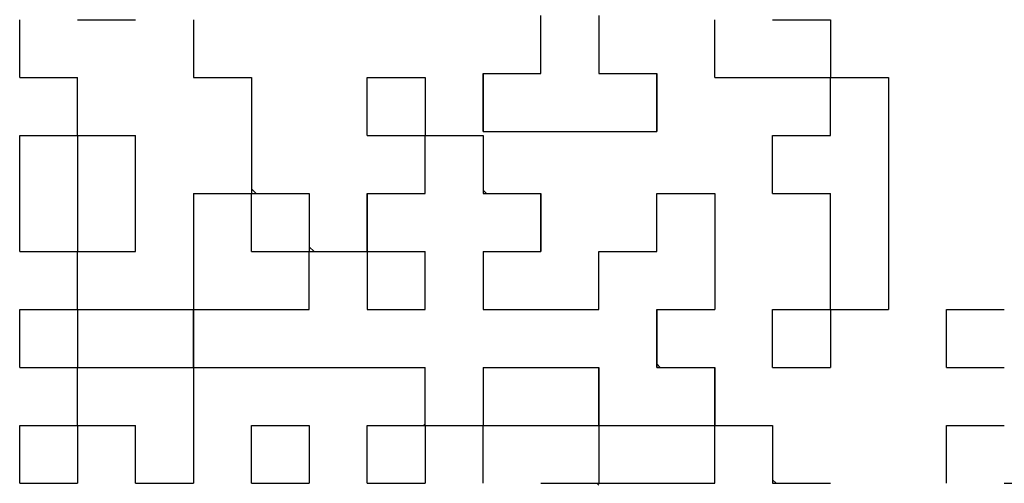
# Model space of a CAD drawing. Units: millimetres. Extents: x 0 to 600, y -1 to 424.
# Drawn here: x 310 to 319, y 116 to 120 of the extents above; entities that cross this region are included whole.
import ezdxf

# ---------------------------------------------------------------- set-up
doc = ezdxf.new("R2010")
doc.units = ezdxf.units.MM
doc.header["$LTSCALE"] = 0.259843
doc.layers.add('NoLayerName_001', color=7, linetype='Continuous')
doc.layers.add('NoLayerName_010', color=7, linetype='Continuous')

msp = doc.modelspace()

# ---------------------------------------------------------------- linework, layer by layer
at = {"layer": 'NoLayerName_001', "color": 7, "linetype": 'Continuous', "lineweight": 25}
for p, q in [((312.1632, 118.3649), (312.2065, 118.3217)), ((312.6912, 117.8369), (312.7345, 117.7937)), ((310.5792, 117.2567), (310.5883, 117.2657))]:
    msp.add_line(p, q, dxfattribs=at)
at = {"layer": 'NoLayerName_010', "color": 7, "linetype": 'Continuous', "lineweight": 25}
for p, q in [((314.8032, 119.4156), (314.8032, 119.9436)), ((314.8032, 119.4156), (314.8032, 119.9436)), ((314.8032, 119.4156), (314.8032, 119.9436)), ((315.3312, 119.9436), (315.3312, 119.4156)), ((315.3312, 119.9436), (315.3312, 119.4156)), ((315.3312, 119.9436), (315.3312, 119.4156)), ((310.0512, 119.3777), (310.0512, 119.9057)), ((310.0512, 119.3777), (310.0512, 119.9057)), ((310.0512, 119.3777), (310.0512, 119.9057)), ((310.5792, 119.9057), (311.1072, 119.9057)), ((311.6352, 119.9057), (311.6352, 119.3777)), ((311.6352, 119.9057), (311.6352, 119.3777)), ((311.6352, 119.9057), (311.6352, 119.3777)), ((316.3872, 119.3777), (316.3872, 119.9057)), ((316.3872, 119.3777), (316.3872, 119.9057)), ((316.3872, 119.3777), (316.3872, 119.9057)), ((316.9152, 119.9057), (317.4432, 119.9057)), ((316.9152, 119.9057), (317.4432, 119.9057)), ((316.9152, 119.9057), (317.4432, 119.9057)), ((316.9152, 119.9057), (317.4432, 119.9057)), ((317.4432, 119.9057), (317.4432, 119.3777)), ((317.4432, 119.9057), (317.4432, 119.3777)), ((317.4432, 119.9057), (317.4432, 119.3777)), ((314.2752, 119.4156), (314.8032, 119.4156)), ((314.2752, 119.4156), (314.8032, 119.4156)), ((314.2752, 119.4156), (314.8032, 119.4156)), ((314.2752, 119.4156), (314.2752, 118.8876)), ((314.2752, 119.4156), (314.2752, 118.8876)), ((314.2752, 119.4156), (314.2752, 118.8876)), ((314.2752, 118.8876), (314.2752, 119.4156)), ((314.2752, 118.8876), (314.2752, 119.4156)), ((314.2752, 118.8876), (314.2752, 119.4156)), ((315.3312, 119.4156), (315.8592, 119.4156)), ((315.3312, 119.4156), (315.8592, 119.4156)), ((315.3312, 119.4156), (315.8592, 119.4156)), ((315.8592, 118.8876), (315.8592, 119.4156)), ((315.8592, 118.8876), (315.8592, 119.4156)), ((315.8592, 118.8876), (315.8592, 119.4156)), ((315.8592, 119.4156), (315.8592, 118.8876)), ((315.8592, 119.4156), (315.8592, 118.8876)), ((315.8592, 119.4156), (315.8592, 118.8876)), ((317.4432, 119.3853), (317.4508, 119.3777)), ((310.0512, 119.3777), (310.5792, 119.3777)), ((310.0512, 119.3777), (310.5792, 119.3777)), ((310.0512, 119.3777), (310.5792, 119.3777)), ((310.0512, 119.3777), (310.5792, 119.3777)), ((310.0512, 119.3777), (310.5792, 119.3777)), ((310.0512, 119.3777), (310.5792, 119.3777)), ((310.0512, 119.3777), (310.5792, 119.3777)), ((310.0512, 119.3777), (310.5792, 119.3777)), ((310.0512, 119.3777), (310.5792, 119.3777)), ((310.0512, 119.3777), (310.5792, 119.3777)), ((310.5792, 118.8497), (310.5792, 119.3777)), ((310.5792, 118.8497), (310.5792, 119.3777)), ((310.5792, 118.8497), (310.5792, 119.3777)), ((311.6352, 119.3777), (312.1632, 119.3777)), ((311.6352, 119.3777), (312.1632, 119.3777)), ((311.6352, 119.3777), (312.1632, 119.3777)), ((311.6352, 119.3777), (312.1632, 119.3777)), ((311.6352, 119.3777), (312.1632, 119.3777)), ((311.6352, 119.3777), (312.1632, 119.3777)), ((311.6352, 119.3777), (312.1632, 119.3777)), ((311.6352, 119.3777), (312.1632, 119.3777)), ((311.6352, 119.3777), (312.1632, 119.3777)), ((311.6352, 119.3777), (312.1632, 119.3777)), ((312.1632, 119.3777), (312.1632, 118.8497)), ((312.1632, 119.3777), (312.1632, 118.8497)), ((312.1632, 119.3777), (312.1632, 118.8497)), ((313.2192, 118.8497), (313.2192, 119.3777)), ((313.2192, 118.8497), (313.2192, 119.3777)), ((313.2192, 118.8497), (313.2192, 119.3777)), ((313.2192, 119.3777), (313.7472, 119.3777)), ((313.2192, 119.3777), (313.7472, 119.3777)), ((313.2192, 119.3777), (313.7472, 119.3777)), ((313.2192, 119.3777), (313.7472, 119.3777)), ((313.2192, 119.3777), (313.7472, 119.3777)), ((313.2192, 119.3777), (313.7472, 119.3777)), ((313.2192, 119.3777), (313.7472, 119.3777)), ((313.2192, 119.3777), (313.7472, 119.3777)), ((313.2192, 119.3777), (313.7472, 119.3777)), ((313.2192, 119.3777), (313.7472, 119.3777)), ((313.7472, 119.3777), (313.7472, 118.8497)), ((313.7472, 119.3777), (313.7472, 118.8497)), ((313.7472, 119.3777), (313.7472, 118.8497)), ((316.3872, 119.3777), (316.9152, 119.3777)), ((316.3872, 119.3777), (316.9152, 119.3777)), ((316.3872, 119.3777), (316.9152, 119.3777)), ((316.3872, 119.3777), (316.9152, 119.3777)), ((316.3872, 119.3777), (316.9152, 119.3777)), ((316.3872, 119.3777), (316.9152, 119.3777)), ((316.3872, 119.3777), (316.9152, 119.3777)), ((316.9152, 119.3777), (317.4432, 119.3777)), ((316.9152, 119.3777), (317.4432, 119.3777)), ((316.9152, 119.3777), (317.4432, 119.3777)), ((316.9152, 119.3777), (317.4432, 119.3777)), ((316.9152, 119.3777), (317.4432, 119.3777)), ((316.9152, 119.3777), (317.4432, 119.3777)), ((316.9152, 119.3777), (317.4432, 119.3777)), ((316.9152, 119.3777), (317.4432, 119.3777)), ((316.9152, 119.3777), (317.4432, 119.3777)), ((316.9152, 119.3777), (317.4432, 119.3777)), ((317.4432, 119.3777), (317.9712, 119.3777)), ((317.4432, 119.3777), (317.9712, 119.3777)), ((317.4432, 119.3777), (317.9712, 119.3777)), ((317.4432, 119.3777), (317.9712, 119.3777)), ((317.4432, 119.3777), (317.9712, 119.3777)), ((317.4432, 119.3777), (317.9712, 119.3777)), ((317.4432, 119.3777), (317.9712, 119.3777)), ((317.4432, 119.3777), (317.9712, 119.3777)), ((317.4432, 119.3777), (317.9712, 119.3777)), ((317.4432, 119.3777), (317.9712, 119.3777)), ((317.4432, 118.8497), (317.4432, 119.3777)), ((317.4432, 118.8497), (317.4432, 119.3777)), ((317.4432, 118.8497), (317.4432, 119.3777)), ((317.9712, 119.3777), (317.9712, 118.8497)), ((317.9712, 119.3777), (317.9712, 118.8497)), ((317.9712, 119.3777), (317.9712, 118.8497)), ((310.0512, 118.8497), (310.5792, 118.8497)), ((310.0512, 118.8497), (310.5792, 118.8497)), ((310.0512, 118.8497), (310.5792, 118.8497)), ((310.0512, 118.8497), (310.5792, 118.8497)), ((310.0512, 118.8497), (310.5792, 118.8497)), ((310.0512, 118.8497), (310.5792, 118.8497)), ((310.0512, 118.8497), (310.5792, 118.8497)), ((310.0512, 118.8497), (310.5792, 118.8497)), ((310.0512, 118.8497), (310.5792, 118.8497)), ((310.0512, 118.8497), (310.5792, 118.8497)), ((310.0512, 118.3217), (310.0512, 118.8497)), ((310.0512, 118.3217), (310.0512, 118.8497)), ((310.0512, 118.3217), (310.0512, 118.8497)), ((310.5792, 118.8497), (310.5792, 118.3217)), ((310.5792, 118.8497), (310.5792, 118.3217)), ((310.5792, 118.8497), (310.5792, 118.3217)), ((310.5792, 118.8497), (311.1072, 118.8497)), ((310.5792, 118.8497), (311.1072, 118.8497)), ((310.5792, 118.8497), (311.1072, 118.8497)), ((310.5792, 118.8497), (311.1072, 118.8497)), ((310.5792, 118.8497), (311.1072, 118.8497)), ((310.5792, 118.8497), (311.1072, 118.8497)), ((310.5792, 118.8497), (311.1072, 118.8497)), ((310.5792, 118.8497), (311.1072, 118.8497)), ((310.5792, 118.8497), (311.1072, 118.8497)), ((310.5792, 118.8497), (311.1072, 118.8497)), ((311.1072, 118.3217), (311.1072, 118.8497)), ((311.1072, 118.3217), (311.1072, 118.8497)), ((311.1072, 118.3217), (311.1072, 118.8497)), ((312.1632, 118.8497), (312.1632, 118.3217)), ((312.1632, 118.8497), (312.1632, 118.3217)), ((312.1632, 118.8497), (312.1632, 118.3217)), ((313.2192, 118.8497), (313.7472, 118.8497)), ((313.2192, 118.8497), (313.7472, 118.8497)), ((313.2192, 118.8497), (313.7472, 118.8497)), ((313.2192, 118.8497), (313.7472, 118.8497)), ((313.2192, 118.8497), (313.7472, 118.8497)), ((313.2192, 118.8497), (313.7472, 118.8497)), ((313.2192, 118.8497), (313.7472, 118.8497)), ((313.2192, 118.8497), (313.7472, 118.8497)), ((313.2192, 118.8497), (313.7472, 118.8497)), ((313.2192, 118.8497), (313.7472, 118.8497)), ((313.7472, 118.3217), (313.7472, 118.8497)), ((313.7472, 118.3217), (313.7472, 118.8497)), ((313.7472, 118.3217), (313.7472, 118.8497)), ((313.7472, 118.8497), (314.2752, 118.8497)), ((313.7472, 118.8497), (314.2752, 118.8497)), ((313.7472, 118.8497), (314.2752, 118.8497)), ((313.7472, 118.8497), (314.2752, 118.8497)), ((313.7472, 118.8497), (314.2752, 118.8497)), ((313.7472, 118.8497), (314.2752, 118.8497)), ((313.7472, 118.8497), (314.2752, 118.8497)), ((313.7472, 118.8497), (314.2752, 118.8497)), ((313.7472, 118.8497), (314.2752, 118.8497)), ((313.7472, 118.8497), (314.2752, 118.8497)), ((314.2752, 118.8876), (314.8032, 118.8876)), ((314.2752, 118.8876), (314.8032, 118.8876)), ((314.2752, 118.8876), (314.8032, 118.8876)), ((314.2752, 118.8876), (314.8032, 118.8876)), ((314.2752, 118.8876), (314.8032, 118.8876)), ((314.2752, 118.8876), (314.8032, 118.8876)), ((314.2752, 118.8876), (314.8032, 118.8876)), ((314.2752, 118.8497), (314.2752, 118.3217)), ((314.2752, 118.8497), (314.2752, 118.3217)), ((314.2752, 118.8497), (314.2752, 118.3217)), ((314.8032, 118.8876), (315.3312, 118.8876)), ((314.8032, 118.8876), (315.3312, 118.8876)), ((314.8032, 118.8876), (315.3312, 118.8876)), ((314.8032, 118.8876), (315.3312, 118.8876)), ((314.8032, 118.8876), (315.3312, 118.8876)), ((314.8032, 118.8876), (315.3312, 118.8876)), ((314.8032, 118.8876), (315.3312, 118.8876)), ((314.8032, 118.8876), (315.3312, 118.8876)), ((314.8032, 118.8876), (315.3312, 118.8876)), ((314.8032, 118.8876), (315.3312, 118.8876)), ((315.3312, 118.8876), (315.8592, 118.8876)), ((315.3312, 118.8876), (315.8592, 118.8876)), ((315.3312, 118.8876), (315.8592, 118.8876)), ((315.3312, 118.8876), (315.8592, 118.8876)), ((315.3312, 118.8876), (315.8592, 118.8876)), ((315.3312, 118.8876), (315.8592, 118.8876)), ((315.3312, 118.8876), (315.8592, 118.8876)), ((316.9152, 118.3217), (316.9152, 118.8497)), ((316.9152, 118.3217), (316.9152, 118.8497)), ((316.9152, 118.3217), (316.9152, 118.8497)), ((316.9152, 118.8497), (317.4432, 118.8497)), ((316.9152, 118.8497), (317.4432, 118.8497)), ((316.9152, 118.8497), (317.4432, 118.8497)), ((316.9152, 118.8497), (317.4432, 118.8497)), ((316.9152, 118.8497), (317.4432, 118.8497)), ((316.9152, 118.8497), (317.4432, 118.8497)), ((316.9152, 118.8497), (317.4432, 118.8497)), ((316.9152, 118.8497), (317.4432, 118.8497)), ((316.9152, 118.8497), (317.4432, 118.8497)), ((316.9152, 118.8497), (317.4432, 118.8497)), ((317.9712, 118.8497), (317.9712, 118.3217)), ((317.9712, 118.8497), (317.9712, 118.3217)), ((317.9712, 118.8497), (317.9712, 118.3217)), ((310.0512, 117.7937), (310.0512, 118.3217)), ((310.0512, 117.7937), (310.0512, 118.3217)), ((310.0512, 117.7937), (310.0512, 118.3217)), ((310.5792, 118.3217), (310.5792, 117.7937)), ((310.5792, 118.3217), (310.5792, 117.7937)), ((310.5792, 118.3217), (310.5792, 117.7937)), ((311.1072, 117.7937), (311.1072, 118.3217)), ((311.1072, 117.7937), (311.1072, 118.3217)), ((311.1072, 117.7937), (311.1072, 118.3217)), ((311.6352, 118.3217), (312.1632, 118.3217)), ((311.6352, 118.3217), (312.1632, 118.3217)), ((311.6352, 118.3217), (312.1632, 118.3217)), ((311.6352, 118.3217), (312.1632, 118.3217)), ((311.6352, 118.3217), (312.1632, 118.3217)), ((311.6352, 118.3217), (312.1632, 118.3217)), ((311.6352, 118.3217), (312.1632, 118.3217)), ((311.6352, 118.3217), (312.1632, 118.3217)), ((311.6352, 118.3217), (312.1632, 118.3217)), ((311.6352, 118.3217), (312.1632, 118.3217)), ((311.6352, 118.3217), (311.6352, 117.7937)), ((311.6352, 118.3217), (311.6352, 117.7937)), ((311.6352, 118.3217), (311.6352, 117.7937)), ((312.1632, 117.7937), (312.1632, 118.3217)), ((312.1632, 117.7937), (312.1632, 118.3217)), ((312.1632, 117.7937), (312.1632, 118.3217)), ((312.1632, 118.3217), (312.6912, 118.3217)), ((312.1632, 118.3217), (312.6912, 118.3217)), ((312.1632, 118.3217), (312.6912, 118.3217)), ((312.1632, 118.3217), (312.6912, 118.3217)), ((312.1632, 118.3217), (312.6912, 118.3217)), ((312.1632, 118.3217), (312.6912, 118.3217)), ((312.1632, 118.3217), (312.6912, 118.3217)), ((312.1632, 118.3217), (312.6912, 118.3217)), ((312.1632, 118.3217), (312.6912, 118.3217)), ((312.1632, 118.3217), (312.6912, 118.3217)), ((312.6912, 118.3217), (312.6912, 117.7937)), ((312.6912, 118.3217), (312.6912, 117.7937)), ((312.6912, 118.3217), (312.6912, 117.7937)), ((313.2192, 118.3217), (313.2192, 117.7937)), ((313.2192, 118.3217), (313.2192, 117.7937)), ((313.2192, 118.3217), (313.2192, 117.7937)), ((313.2192, 117.7937), (313.2192, 118.3217)), ((313.2192, 117.7937), (313.2192, 118.3217)), ((313.2192, 117.7937), (313.2192, 118.3217)), ((313.2192, 118.3217), (313.7472, 118.3217)), ((313.2192, 118.3217), (313.7472, 118.3217)), ((313.2192, 118.3217), (313.7472, 118.3217)), ((313.7444, 118.3217), (313.7472, 118.3246)), ((314.2752, 118.3531), (314.3066, 118.3217)), ((314.2752, 118.3217), (314.8032, 118.3217)), ((314.2752, 118.3217), (314.8032, 118.3217)), ((314.2752, 118.3217), (314.8032, 118.3217)), ((314.8032, 117.7937), (314.8032, 118.3217)), ((314.8032, 117.7937), (314.8032, 118.3217)), ((314.8032, 117.7937), (314.8032, 118.3217)), ((314.8032, 118.3217), (314.8032, 117.7937)), ((314.8032, 118.3217), (314.8032, 117.7937)), ((314.8032, 118.3217), (314.8032, 117.7937)), ((315.8592, 118.3217), (316.3872, 118.3217)), ((315.8592, 118.3217), (316.3872, 118.3217)), ((315.8592, 118.3217), (316.3872, 118.3217)), ((315.8592, 118.3217), (316.3872, 118.3217)), ((315.8592, 118.3217), (316.3872, 118.3217)), ((315.8592, 118.3217), (316.3872, 118.3217)), ((315.8592, 118.3217), (316.3872, 118.3217)), ((315.8592, 118.3217), (316.3872, 118.3217)), ((315.8592, 118.3217), (316.3872, 118.3217)), ((315.8592, 118.3217), (316.3872, 118.3217)), ((315.8592, 117.7937), (315.8592, 118.3217)), ((315.8592, 117.7937), (315.8592, 118.3217)), ((315.8592, 117.7937), (315.8592, 118.3217)), ((316.3872, 118.3217), (316.3872, 117.7937)), ((316.3872, 118.3217), (316.3872, 117.7937)), ((316.3872, 118.3217), (316.3872, 117.7937)), ((316.9152, 118.3217), (317.4432, 118.3217)), ((316.9152, 118.3217), (317.4432, 118.3217)), ((316.9152, 118.3217), (317.4432, 118.3217)), ((316.9152, 118.3217), (317.4432, 118.3217)), ((316.9152, 118.3217), (317.4432, 118.3217)), ((316.9152, 118.3217), (317.4432, 118.3217)), ((316.9152, 118.3217), (317.4432, 118.3217)), ((316.9152, 118.3217), (317.4432, 118.3217)), ((316.9152, 118.3217), (317.4432, 118.3217)), ((316.9152, 118.3217), (317.4432, 118.3217)), ((317.4432, 117.7937), (317.4432, 118.3217)), ((317.4432, 117.7937), (317.4432, 118.3217)), ((317.4432, 117.7937), (317.4432, 118.3217)), ((317.9712, 118.3217), (317.9712, 117.7937)), ((317.9712, 118.3217), (317.9712, 117.7937)), ((317.9712, 118.3217), (317.9712, 117.7937)), ((310.0512, 117.7937), (310.5792, 117.7937)), ((310.0512, 117.7937), (310.5792, 117.7937)), ((310.0512, 117.7937), (310.5792, 117.7937)), ((310.0512, 117.7937), (310.5792, 117.7937)), ((310.0512, 117.7937), (310.5792, 117.7937)), ((310.0512, 117.7937), (310.5792, 117.7937)), ((310.0512, 117.7937), (310.5792, 117.7937)), ((310.0512, 117.7937), (310.5792, 117.7937)), ((310.0512, 117.7937), (310.5792, 117.7937)), ((310.0512, 117.7937), (310.5792, 117.7937)), ((310.5792, 117.2657), (310.5792, 117.7937)), ((310.5792, 117.2657), (310.5792, 117.7937)), ((310.5792, 117.2657), (310.5792, 117.7937)), ((310.5792, 117.7937), (311.1072, 117.7937)), ((310.5792, 117.7937), (311.1072, 117.7937)), ((310.5792, 117.7937), (311.1072, 117.7937)), ((310.5792, 117.7937), (311.1072, 117.7937)), ((310.5792, 117.7937), (311.1072, 117.7937)), ((310.5792, 117.7937), (311.1072, 117.7937)), ((310.5792, 117.7937), (311.1072, 117.7937)), ((310.5792, 117.7937), (311.1072, 117.7937)), ((310.5792, 117.7937), (311.1072, 117.7937)), ((310.5792, 117.7937), (311.1072, 117.7937)), ((311.6352, 117.7937), (311.6352, 117.2657)), ((311.6352, 117.7937), (311.6352, 117.2657)), ((311.6352, 117.7937), (311.6352, 117.2657)), ((312.1632, 117.7937), (312.6912, 117.7937)), ((312.1632, 117.7937), (312.6912, 117.7937)), ((312.1632, 117.7937), (312.6912, 117.7937)), ((312.1632, 117.7937), (312.6912, 117.7937)), ((312.1632, 117.7937), (312.6912, 117.7937)), ((312.1632, 117.7937), (312.6912, 117.7937)), ((312.1632, 117.7937), (312.6912, 117.7937)), ((312.1632, 117.7937), (312.6912, 117.7937)), ((312.1632, 117.7937), (312.6912, 117.7937)), ((312.1632, 117.7937), (312.6912, 117.7937)), ((312.6912, 117.2657), (312.6912, 117.7937)), ((312.6912, 117.2657), (312.6912, 117.7937)), ((312.6912, 117.2657), (312.6912, 117.7937)), ((312.6912, 117.7937), (313.2192, 117.7937)), ((312.6912, 117.7937), (313.2192, 117.7937)), ((312.6912, 117.7937), (313.2192, 117.7937)), ((312.6912, 117.7937), (313.2192, 117.7937)), ((312.6912, 117.7937), (313.2192, 117.7937)), ((312.6912, 117.7937), (313.2192, 117.7937)), ((312.6912, 117.7937), (313.2192, 117.7937)), ((312.6912, 117.7937), (313.2192, 117.7937)), ((312.6912, 117.7937), (313.2192, 117.7937)), ((312.6912, 117.7937), (313.2192, 117.7937)), ((313.2164, 117.7937), (313.2192, 117.7966)), ((313.2192, 117.7937), (313.2192, 117.2657)), ((313.2192, 117.7937), (313.2192, 117.2657)), ((313.2192, 117.7937), (313.2192, 117.2657)), ((313.2192, 117.7937), (313.7472, 117.7937)), ((313.2192, 117.7937), (313.7472, 117.7937)), ((313.2192, 117.7937), (313.7472, 117.7937)), ((313.2192, 117.7937), (313.7472, 117.7937)), ((313.2192, 117.7937), (313.7472, 117.7937)), ((313.2192, 117.7937), (313.7472, 117.7937)), ((313.2192, 117.7937), (313.7472, 117.7937)), ((313.7472, 117.2657), (313.7472, 117.7937)), ((313.7472, 117.2657), (313.7472, 117.7937)), ((313.7472, 117.2657), (313.7472, 117.7937)), ((314.2752, 117.7937), (314.8032, 117.7937)), ((314.2752, 117.7937), (314.8032, 117.7937)), ((314.2752, 117.7937), (314.8032, 117.7937)), ((314.2752, 117.7937), (314.8032, 117.7937)), ((314.2752, 117.7937), (314.8032, 117.7937)), ((314.2752, 117.7937), (314.8032, 117.7937)), ((314.2752, 117.7937), (314.8032, 117.7937)), ((314.2752, 117.7937), (314.2752, 117.2657)), ((314.2752, 117.7937), (314.2752, 117.2657)), ((314.2752, 117.7937), (314.2752, 117.2657)), ((315.3312, 117.2657), (315.3312, 117.7937)), ((315.3312, 117.2657), (315.3312, 117.7937)), ((315.3312, 117.2657), (315.3312, 117.7937)), ((315.3312, 117.7937), (315.8592, 117.7937)), ((315.3312, 117.7937), (315.8592, 117.7937)), ((315.3312, 117.7937), (315.8592, 117.7937)), ((315.3312, 117.7937), (315.8592, 117.7937)), ((315.3312, 117.7937), (315.8592, 117.7937)), ((315.3312, 117.7937), (315.8592, 117.7937)), ((315.3312, 117.7937), (315.8592, 117.7937)), ((315.3312, 117.7937), (315.8592, 117.7937)), ((315.3312, 117.7937), (315.8592, 117.7937)), ((315.3312, 117.7937), (315.8592, 117.7937)), ((316.3872, 117.7937), (316.3872, 117.2657)), ((316.3872, 117.7937), (316.3872, 117.2657)), ((316.3872, 117.7937), (316.3872, 117.2657)), ((317.4432, 117.2657), (317.4432, 117.7937)), ((317.4432, 117.2657), (317.4432, 117.7937)), ((317.4432, 117.2657), (317.4432, 117.7937)), ((317.9712, 117.7937), (317.9712, 117.2657)), ((317.9712, 117.7937), (317.9712, 117.2657)), ((317.9712, 117.7937), (317.9712, 117.2657)), ((310.0512, 117.2657), (310.5792, 117.2657)), ((310.0512, 117.2657), (310.5792, 117.2657)), ((310.0512, 117.2657), (310.5792, 117.2657)), ((310.0512, 117.2657), (310.5792, 117.2657)), ((310.0512, 117.2657), (310.5792, 117.2657)), ((310.0512, 117.2657), (310.5792, 117.2657)), ((310.0512, 117.2657), (310.5792, 117.2657)), ((310.0512, 117.2657), (310.5792, 117.2657)), ((310.0512, 117.2657), (310.5792, 117.2657)), ((310.0512, 117.2657), (310.5792, 117.2657)), ((310.0512, 116.7377), (310.0512, 117.2657)), ((310.0512, 116.7377), (310.0512, 117.2657)), ((310.0512, 116.7377), (310.0512, 117.2657)), ((310.5792, 117.2657), (310.5792, 116.7377)), ((310.5792, 117.2657), (310.5792, 116.7377)), ((310.5792, 117.2657), (310.5792, 116.7377)), ((310.5792, 117.2657), (311.1072, 117.2657)), ((310.5792, 117.2657), (311.1072, 117.2657)), ((310.5792, 117.2657), (311.1072, 117.2657)), ((310.5792, 117.2657), (311.1072, 117.2657)), ((310.5792, 117.2657), (311.1072, 117.2657)), ((310.5792, 117.2657), (311.1072, 117.2657)), ((310.5792, 117.2657), (311.1072, 117.2657)), ((310.5792, 117.2657), (311.1072, 117.2657)), ((310.5792, 117.2657), (311.1072, 117.2657)), ((310.5792, 117.2657), (311.1072, 117.2657)), ((311.1072, 117.2657), (311.6352, 117.2657)), ((311.1072, 117.2657), (311.6352, 117.2657)), ((311.1072, 117.2657), (311.6352, 117.2657)), ((311.1072, 117.2657), (311.6352, 117.2657)), ((311.1072, 117.2657), (311.6352, 117.2657)), ((311.1072, 117.2657), (311.6352, 117.2657)), ((311.1072, 117.2657), (311.6352, 117.2657)), ((311.1072, 117.2657), (311.6352, 117.2657)), ((311.1072, 117.2657), (311.6352, 117.2657)), ((311.1072, 117.2657), (311.6352, 117.2657)), ((311.6352, 117.2595), (311.629, 117.2657)), ((311.6352, 116.7377), (311.6352, 117.2657)), ((311.6352, 116.7377), (311.6352, 117.2657)), ((311.6352, 116.7377), (311.6352, 117.2657)), ((311.6352, 117.2657), (311.6352, 116.7377)), ((311.6352, 117.2657), (311.6352, 116.7377)), ((311.6352, 117.2657), (311.6352, 116.7377)), ((311.6352, 117.2657), (312.1632, 117.2657)), ((311.6352, 117.2657), (312.1632, 117.2657)), ((311.6352, 117.2657), (312.1632, 117.2657)), ((312.1632, 117.2657), (312.6912, 117.2657)), ((312.1632, 117.2657), (312.6912, 117.2657)), ((312.1632, 117.2657), (312.6912, 117.2657)), ((312.6884, 117.2657), (312.6912, 117.2686)), ((313.2192, 117.2657), (313.7472, 117.2657)), ((313.2192, 117.2657), (313.7472, 117.2657)), ((313.2192, 117.2657), (313.7472, 117.2657)), ((314.2752, 117.2657), (314.8032, 117.2657)), ((314.2752, 117.2657), (314.8032, 117.2657)), ((314.2752, 117.2657), (314.8032, 117.2657)), ((314.8032, 117.2657), (315.3312, 117.2657)), ((314.8032, 117.2657), (315.3312, 117.2657)), ((314.8032, 117.2657), (315.3312, 117.2657)), ((315.8592, 117.2657), (316.3872, 117.2657)), ((315.8592, 117.2657), (316.3872, 117.2657)), ((315.8592, 117.2657), (316.3872, 117.2657)), ((315.8592, 117.2657), (316.3872, 117.2657)), ((315.8592, 117.2657), (316.3872, 117.2657)), ((315.8592, 117.2657), (316.3872, 117.2657)), ((315.8592, 117.2657), (316.3872, 117.2657)), ((315.8592, 117.2657), (316.3872, 117.2657)), ((315.8592, 117.2657), (316.3872, 117.2657)), ((315.8592, 117.2657), (316.3872, 117.2657)), ((315.8592, 116.7377), (315.8592, 117.2657)), ((315.8592, 116.7377), (315.8592, 117.2657)), ((315.8592, 116.7377), (315.8592, 117.2657)), ((315.8592, 116.7377), (315.8592, 117.2657)), ((315.8592, 116.7377), (315.8592, 117.2657)), ((315.8592, 116.7377), (315.8592, 117.2657)), ((315.8592, 117.2657), (315.8592, 116.7377)), ((315.8592, 117.2657), (315.8592, 116.7377)), ((315.8592, 117.2657), (315.8592, 116.7377)), ((316.9152, 116.7377), (316.9152, 117.2657)), ((316.9152, 116.7377), (316.9152, 117.2657)), ((316.9152, 116.7377), (316.9152, 117.2657)), ((316.9152, 117.2657), (317.4432, 117.2657)), ((316.9152, 117.2657), (317.4432, 117.2657)), ((316.9152, 117.2657), (317.4432, 117.2657)), ((316.9152, 117.2657), (317.4432, 117.2657)), ((316.9152, 117.2657), (317.4432, 117.2657)), ((316.9152, 117.2657), (317.4432, 117.2657)), ((316.9152, 117.2657), (317.4432, 117.2657)), ((316.9152, 117.2657), (317.4432, 117.2657)), ((316.9152, 117.2657), (317.4432, 117.2657)), ((316.9152, 117.2657), (317.4432, 117.2657)), ((317.4432, 117.2657), (317.9712, 117.2657)), ((317.4432, 117.2657), (317.9712, 117.2657)), ((317.4432, 117.2657), (317.9712, 117.2657)), ((317.4432, 117.2657), (317.9712, 117.2657)), ((317.4432, 117.2657), (317.9712, 117.2657)), ((317.4432, 117.2657), (317.9712, 117.2657)), ((317.4432, 117.2657), (317.9712, 117.2657)), ((317.4432, 117.2657), (317.4432, 116.7377)), ((317.4432, 117.2657), (317.4432, 116.7377)), ((317.4432, 117.2657), (317.4432, 116.7377)), ((318.4992, 116.7377), (318.4992, 117.2657)), ((318.4992, 116.7377), (318.4992, 117.2657)), ((318.4992, 116.7377), (318.4992, 117.2657)), ((318.4992, 117.2657), (319.0272, 117.2657)), ((318.4992, 117.2657), (319.0272, 117.2657)), ((318.4992, 117.2657), (319.0272, 117.2657)), ((318.4992, 117.2657), (319.0272, 117.2657)), ((318.4992, 117.2657), (319.0272, 117.2657)), ((318.4992, 117.2657), (319.0272, 117.2657)), ((318.4992, 117.2657), (319.0272, 117.2657)), ((318.4992, 117.2657), (319.0272, 117.2657)), ((318.4992, 117.2657), (319.0272, 117.2657)), ((318.4992, 117.2657), (319.0272, 117.2657)), ((310.0512, 116.7377), (310.5792, 116.7377)), ((310.0512, 116.7377), (310.5792, 116.7377)), ((310.0512, 116.7377), (310.5792, 116.7377)), ((310.0512, 116.7377), (310.5792, 116.7377)), ((310.0512, 116.7377), (310.5792, 116.7377)), ((310.0512, 116.7377), (310.5792, 116.7377)), ((310.0512, 116.7377), (310.5792, 116.7377)), ((310.0512, 116.7377), (310.5792, 116.7377)), ((310.0512, 116.7377), (310.5792, 116.7377)), ((310.0512, 116.7377), (310.5792, 116.7377)), ((310.5792, 116.2097), (310.5792, 116.7377)), ((310.5792, 116.2097), (310.5792, 116.7377)), ((310.5792, 116.2097), (310.5792, 116.7377)), ((310.5792, 116.7377), (311.1072, 116.7377)), ((310.5792, 116.7377), (311.1072, 116.7377)), ((310.5792, 116.7377), (311.1072, 116.7377)), ((310.5792, 116.7377), (311.1072, 116.7377)), ((310.5792, 116.7377), (311.1072, 116.7377)), ((310.5792, 116.7377), (311.1072, 116.7377)), ((310.5792, 116.7377), (311.1072, 116.7377)), ((310.5792, 116.7377), (311.1072, 116.7377)), ((310.5792, 116.7377), (311.1072, 116.7377)), ((310.5792, 116.7377), (311.1072, 116.7377)), ((311.1072, 116.7377), (311.6352, 116.7377)), ((311.1072, 116.7377), (311.6352, 116.7377)), ((311.1072, 116.7377), (311.6352, 116.7377)), ((311.1072, 116.7377), (311.6352, 116.7377)), ((311.1072, 116.7377), (311.6352, 116.7377)), ((311.1072, 116.7377), (311.6352, 116.7377)), ((311.1072, 116.7377), (311.6352, 116.7377)), ((311.1072, 116.7377), (311.6352, 116.7377)), ((311.1072, 116.7377), (311.6352, 116.7377)), ((311.1072, 116.7377), (311.6352, 116.7377)), ((311.6352, 116.7377), (311.6352, 116.2097)), ((311.6352, 116.7377), (311.6352, 116.2097)), ((311.6352, 116.7377), (311.6352, 116.2097)), ((311.6352, 116.7377), (312.1632, 116.7377)), ((311.6352, 116.7377), (312.1632, 116.7377)), ((311.6352, 116.7377), (312.1632, 116.7377)), ((311.6352, 116.7377), (312.1632, 116.7377)), ((311.6352, 116.7377), (312.1632, 116.7377)), ((311.6352, 116.7377), (312.1632, 116.7377)), ((311.6352, 116.7377), (312.1632, 116.7377)), ((312.1632, 116.7377), (312.6912, 116.7377)), ((312.1632, 116.7377), (312.6912, 116.7377)), ((312.1632, 116.7377), (312.6912, 116.7377)), ((312.1632, 116.7377), (312.6912, 116.7377)), ((312.1632, 116.7377), (312.6912, 116.7377)), ((312.1632, 116.7377), (312.6912, 116.7377)), ((312.1632, 116.7377), (312.6912, 116.7377)), ((312.1632, 116.7377), (312.6912, 116.7377)), ((312.1632, 116.7377), (312.6912, 116.7377)), ((312.1632, 116.7377), (312.6912, 116.7377)), ((312.6912, 116.7377), (313.2192, 116.7377)), ((312.6912, 116.7377), (313.2192, 116.7377)), ((312.6912, 116.7377), (313.2192, 116.7377)), ((312.6912, 116.7377), (313.2192, 116.7377)), ((312.6912, 116.7377), (313.2192, 116.7377)), ((312.6912, 116.7377), (313.2192, 116.7377)), ((312.6912, 116.7377), (313.2192, 116.7377)), ((313.2192, 116.7377), (313.7472, 116.7377)), ((313.2192, 116.7377), (313.7472, 116.7377)), ((313.2192, 116.7377), (313.7472, 116.7377)), ((313.2192, 116.7377), (313.7472, 116.7377)), ((313.2192, 116.7377), (313.7472, 116.7377)), ((313.2192, 116.7377), (313.7472, 116.7377)), ((313.2192, 116.7377), (313.7472, 116.7377)), ((313.7472, 116.2097), (313.7472, 116.7377)), ((313.7472, 116.2097), (313.7472, 116.7377)), ((313.7472, 116.2097), (313.7472, 116.7377)), ((314.2752, 116.7377), (314.8032, 116.7377)), ((314.2752, 116.7377), (314.8032, 116.7377)), ((314.2752, 116.7377), (314.8032, 116.7377)), ((314.2752, 116.7377), (314.8032, 116.7377)), ((314.2752, 116.7377), (314.8032, 116.7377)), ((314.2752, 116.7377), (314.8032, 116.7377)), ((314.2752, 116.7377), (314.8032, 116.7377)), ((314.2752, 116.7377), (314.8032, 116.7377)), ((314.2752, 116.7377), (314.8032, 116.7377)), ((314.2752, 116.7377), (314.8032, 116.7377)), ((314.2752, 116.7377), (314.2752, 116.2097)), ((314.2752, 116.7377), (314.2752, 116.2097)), ((314.2752, 116.7377), (314.2752, 116.2097)), ((314.8032, 116.7377), (315.3312, 116.7377)), ((314.8032, 116.7377), (315.3312, 116.7377)), ((314.8032, 116.7377), (315.3312, 116.7377)), ((314.8032, 116.7377), (315.3312, 116.7377)), ((314.8032, 116.7377), (315.3312, 116.7377)), ((314.8032, 116.7377), (315.3312, 116.7377)), ((314.8032, 116.7377), (315.3312, 116.7377)), ((315.3312, 116.7377), (315.3312, 116.2097)), ((315.3312, 116.7377), (315.3312, 116.2097)), ((315.3312, 116.7377), (315.3312, 116.2097)), ((315.3312, 116.2097), (315.3312, 116.7377)), ((315.3312, 116.2097), (315.3312, 116.7377)), ((315.3312, 116.2097), (315.3312, 116.7377)), ((315.8592, 116.7691), (315.8906, 116.7377)), ((315.8592, 116.7377), (316.3872, 116.7377)), ((315.8592, 116.7377), (316.3872, 116.7377)), ((315.8592, 116.7377), (316.3872, 116.7377)), ((316.3872, 116.7377), (316.3872, 116.2097)), ((316.3872, 116.7377), (316.3872, 116.2097)), ((316.3872, 116.7377), (316.3872, 116.2097)), ((316.3872, 116.2097), (316.3872, 116.7377)), ((316.3872, 116.2097), (316.3872, 116.7377)), ((316.3872, 116.2097), (316.3872, 116.7377)), ((316.9152, 116.7377), (317.4432, 116.7377)), ((316.9152, 116.7377), (317.4432, 116.7377)), ((316.9152, 116.7377), (317.4432, 116.7377)), ((316.9152, 116.7377), (317.4432, 116.7377)), ((316.9152, 116.7377), (317.4432, 116.7377)), ((316.9152, 116.7377), (317.4432, 116.7377)), ((316.9152, 116.7377), (317.4432, 116.7377)), ((316.9152, 116.7377), (317.4432, 116.7377)), ((316.9152, 116.7377), (317.4432, 116.7377)), ((316.9152, 116.7377), (317.4432, 116.7377)), ((318.4992, 116.7377), (319.0272, 116.7377)), ((318.4992, 116.7377), (319.0272, 116.7377)), ((318.4992, 116.7377), (319.0272, 116.7377)), ((318.4992, 116.7377), (319.0272, 116.7377)), ((318.4992, 116.7377), (319.0272, 116.7377)), ((318.4992, 116.7377), (319.0272, 116.7377)), ((318.4992, 116.7377), (319.0272, 116.7377)), ((318.4992, 116.7377), (319.0272, 116.7377)), ((318.4992, 116.7377), (319.0272, 116.7377)), ((318.4992, 116.7377), (319.0272, 116.7377)), ((310.0512, 116.2097), (310.5792, 116.2097)), ((310.0512, 116.2097), (310.5792, 116.2097)), ((310.0512, 116.2097), (310.5792, 116.2097)), ((310.0512, 116.2097), (310.5792, 116.2097)), ((310.0512, 116.2097), (310.5792, 116.2097)), ((310.0512, 116.2097), (310.5792, 116.2097)), ((310.0512, 116.2097), (310.5792, 116.2097)), ((310.0512, 116.2097), (310.5792, 116.2097)), ((310.0512, 116.2097), (310.5792, 116.2097)), ((310.0512, 116.2097), (310.5792, 116.2097)), ((310.0512, 115.6817), (310.0512, 116.2097)), ((310.0512, 115.6817), (310.0512, 116.2097)), ((310.0512, 115.6817), (310.0512, 116.2097)), ((310.5792, 116.2097), (310.5792, 115.6817)), ((310.5792, 116.2097), (310.5792, 115.6817)), ((310.5792, 116.2097), (310.5792, 115.6817)), ((310.5792, 116.2097), (311.1072, 116.2097)), ((310.5792, 116.2097), (311.1072, 116.2097)), ((310.5792, 116.2097), (311.1072, 116.2097)), ((310.5792, 116.2097), (311.1072, 116.2097)), ((310.5792, 116.2097), (311.1072, 116.2097)), ((310.5792, 116.2097), (311.1072, 116.2097)), ((310.5792, 116.2097), (311.1072, 116.2097)), ((310.5792, 116.2097), (311.1072, 116.2097)), ((310.5792, 116.2097), (311.1072, 116.2097)), ((310.5792, 116.2097), (311.1072, 116.2097)), ((311.1072, 115.6817), (311.1072, 116.2097)), ((311.1072, 115.6817), (311.1072, 116.2097)), ((311.1072, 115.6817), (311.1072, 116.2097)), ((311.6352, 116.2097), (311.6352, 115.6817)), ((311.6352, 116.2097), (311.6352, 115.6817)), ((311.6352, 116.2097), (311.6352, 115.6817)), ((312.1632, 115.6817), (312.1632, 116.2097)), ((312.1632, 115.6817), (312.1632, 116.2097)), ((312.1632, 115.6817), (312.1632, 116.2097)), ((312.1632, 116.2097), (312.6912, 116.2097)), ((312.1632, 116.2097), (312.6912, 116.2097)), ((312.1632, 116.2097), (312.6912, 116.2097)), ((312.1632, 116.2097), (312.6912, 116.2097)), ((312.1632, 116.2097), (312.6912, 116.2097)), ((312.1632, 116.2097), (312.6912, 116.2097)), ((312.1632, 116.2097), (312.6912, 116.2097)), ((312.1632, 116.2097), (312.6912, 116.2097)), ((312.1632, 116.2097), (312.6912, 116.2097)), ((312.1632, 116.2097), (312.6912, 116.2097)), ((312.6912, 116.2097), (312.6912, 115.6817)), ((312.6912, 116.2097), (312.6912, 115.6817)), ((312.6912, 116.2097), (312.6912, 115.6817)), ((313.2192, 115.6817), (313.2192, 116.2097)), ((313.2192, 115.6817), (313.2192, 116.2097)), ((313.2192, 115.6817), (313.2192, 116.2097)), ((313.2192, 116.2097), (313.7472, 116.2097)), ((313.2192, 116.2097), (313.7472, 116.2097)), ((313.2192, 116.2097), (313.7472, 116.2097)), ((313.2192, 116.2097), (313.7472, 116.2097)), ((313.2192, 116.2097), (313.7472, 116.2097)), ((313.2192, 116.2097), (313.7472, 116.2097)), ((313.2192, 116.2097), (313.7472, 116.2097)), ((313.2192, 116.2097), (313.7472, 116.2097)), ((313.2192, 116.2097), (313.7472, 116.2097)), ((313.2192, 116.2097), (313.7472, 116.2097)), ((313.7325, 116.2097), (313.7472, 116.2245)), ((313.7472, 116.2097), (313.7472, 115.6817)), ((313.7472, 116.2097), (313.7472, 115.6817)), ((313.7472, 116.2097), (313.7472, 115.6817)), ((313.7472, 116.2097), (314.2752, 116.2097)), ((313.7472, 116.2097), (314.2752, 116.2097)), ((313.7472, 116.2097), (314.2752, 116.2097)), ((313.7472, 116.2097), (314.2752, 116.2097)), ((313.7472, 116.2097), (314.2752, 116.2097)), ((313.7472, 116.2097), (314.2752, 116.2097)), ((313.7472, 116.2097), (314.2752, 116.2097)), ((313.7472, 116.2097), (314.2752, 116.2097)), ((313.7472, 116.2097), (314.2752, 116.2097)), ((313.7472, 116.2097), (314.2752, 116.2097)), ((314.2752, 116.2097), (314.8032, 116.2097)), ((314.2752, 116.2097), (314.8032, 116.2097)), ((314.2752, 116.2097), (314.8032, 116.2097)), ((314.2752, 116.2097), (314.8032, 116.2097)), ((314.2752, 116.2097), (314.8032, 116.2097)), ((314.2752, 116.2097), (314.8032, 116.2097)), ((314.2752, 116.2097), (314.8032, 116.2097)), ((314.2752, 116.2097), (314.8032, 116.2097)), ((314.2752, 116.2097), (314.8032, 116.2097)), ((314.2752, 116.2097), (314.8032, 116.2097)), ((314.2752, 115.6817), (314.2752, 116.2097)), ((314.2752, 115.6817), (314.2752, 116.2097)), ((314.2752, 115.6817), (314.2752, 116.2097)), ((314.8032, 116.2097), (315.3312, 116.2097)), ((314.8032, 116.2097), (315.3312, 116.2097)), ((314.8032, 116.2097), (315.3312, 116.2097)), ((314.8032, 116.2097), (315.3312, 116.2097)), ((314.8032, 116.2097), (315.3312, 116.2097)), ((314.8032, 116.2097), (315.3312, 116.2097)), ((314.8032, 116.2097), (315.3312, 116.2097)), ((314.8032, 116.2097), (315.3312, 116.2097)), ((314.8032, 116.2097), (315.3312, 116.2097)), ((314.8032, 116.2097), (315.3312, 116.2097)), ((315.3312, 116.2097), (315.3312, 115.6817)), ((315.3312, 116.2097), (315.3312, 115.6817)), ((315.3312, 116.2097), (315.3312, 115.6817)), ((315.3312, 116.2097), (315.8592, 116.2097)), ((315.3312, 116.2097), (315.8592, 116.2097)), ((315.3312, 116.2097), (315.8592, 116.2097)), ((315.3312, 116.2097), (315.8592, 116.2097)), ((315.3312, 116.2097), (315.8592, 116.2097)), ((315.3312, 116.2097), (315.8592, 116.2097)), ((315.3312, 116.2097), (315.8592, 116.2097)), ((315.3312, 116.2097), (315.8592, 116.2097)), ((315.3312, 116.2097), (315.8592, 116.2097)), ((315.3312, 116.2097), (315.8592, 116.2097)), ((315.8592, 116.2097), (316.3872, 116.2097)), ((315.8592, 116.2097), (316.3872, 116.2097)), ((315.8592, 116.2097), (316.3872, 116.2097)), ((315.8592, 116.2097), (316.3872, 116.2097)), ((315.8592, 116.2097), (316.3872, 116.2097)), ((315.8592, 116.2097), (316.3872, 116.2097)), ((315.8592, 116.2097), (316.3872, 116.2097)), ((316.3872, 116.2097), (316.9152, 116.2097)), ((316.3872, 116.2097), (316.9152, 116.2097)), ((316.3872, 116.2097), (316.9152, 116.2097)), ((316.3872, 116.2097), (316.9152, 116.2097)), ((316.3872, 116.2097), (316.9152, 116.2097)), ((316.3872, 116.2097), (316.9152, 116.2097)), ((316.3872, 116.2097), (316.9152, 116.2097)), ((316.3872, 116.2097), (316.9152, 116.2097)), ((316.3872, 116.2097), (316.9152, 116.2097)), ((316.3872, 116.2097), (316.9152, 116.2097)), ((316.3872, 115.6817), (316.3872, 116.2097)), ((316.3872, 115.6817), (316.3872, 116.2097)), ((316.3872, 115.6817), (316.3872, 116.2097)), ((316.9152, 116.2097), (316.9152, 115.6817)), ((316.9152, 116.2097), (316.9152, 115.6817)), ((316.9152, 116.2097), (316.9152, 115.6817)), ((318.4992, 115.6817), (318.4992, 116.2097)), ((318.4992, 115.6817), (318.4992, 116.2097)), ((318.4992, 115.6817), (318.4992, 116.2097)), ((318.4992, 116.2097), (319.0272, 116.2097)), ((318.4992, 116.2097), (319.0272, 116.2097)), ((318.4992, 116.2097), (319.0272, 116.2097)), ((318.4992, 116.2097), (319.0272, 116.2097)), ((318.4992, 116.2097), (319.0272, 116.2097)), ((318.4992, 116.2097), (319.0272, 116.2097)), ((318.4992, 116.2097), (319.0272, 116.2097)), ((318.4992, 116.2097), (319.0272, 116.2097)), ((318.4992, 116.2097), (319.0272, 116.2097)), ((318.4992, 116.2097), (319.0272, 116.2097)), ((316.9152, 115.7131), (316.9466, 115.6817)), ((310.0512, 115.6817), (310.5792, 115.6817)), ((310.0512, 115.6817), (310.5792, 115.6817)), ((310.0512, 115.6817), (310.5792, 115.6817)), ((310.0512, 115.6817), (310.5792, 115.6817)), ((310.0512, 115.6817), (310.5792, 115.6817)), ((310.0512, 115.6817), (310.5792, 115.6817)), ((310.0512, 115.6817), (310.5792, 115.6817)), ((311.1072, 115.6817), (311.6352, 115.6817)), ((311.1072, 115.6817), (311.6352, 115.6817)), ((311.1072, 115.6817), (311.6352, 115.6817)), ((311.1072, 115.6817), (311.6352, 115.6817)), ((311.1072, 115.6817), (311.6352, 115.6817)), ((311.1072, 115.6817), (311.6352, 115.6817)), ((311.1072, 115.6817), (311.6352, 115.6817)), ((311.1072, 115.6817), (311.6352, 115.6817)), ((311.1072, 115.6817), (311.6352, 115.6817)), ((312.1632, 115.6817), (312.6912, 115.6817)), ((312.1632, 115.6817), (312.6912, 115.6817)), ((312.1632, 115.6817), (312.6912, 115.6817)), ((312.1632, 115.6817), (312.6912, 115.6817)), ((312.1632, 115.6817), (312.6912, 115.6817)), ((312.1632, 115.6817), (312.6912, 115.6817)), ((312.1632, 115.6817), (312.6912, 115.6817)), ((312.1632, 115.6817), (312.6912, 115.6817)), ((312.1632, 115.6817), (312.6912, 115.6817)), ((313.2192, 115.6817), (313.7472, 115.6817)), ((313.2192, 115.6817), (313.7472, 115.6817)), ((313.2192, 115.6817), (313.7472, 115.6817)), ((314.8032, 115.6817), (315.3312, 115.6817)), ((314.8032, 115.6817), (315.3312, 115.6817)), ((314.8032, 115.6817), (315.3312, 115.6817)), ((314.8032, 115.6817), (315.3312, 115.6817)), ((314.8032, 115.6817), (315.3312, 115.6817)), ((314.8032, 115.6817), (315.3312, 115.6817)), ((314.8032, 115.6817), (315.3312, 115.6817)), ((314.8032, 115.6817), (315.3312, 115.6817)), ((314.8032, 115.6817), (315.3312, 115.6817)), ((314.8032, 115.6817), (315.3312, 115.6817)), ((315.3132, 115.6817), (315.3312, 115.6636)), ((315.3312, 115.6817), (315.8592, 115.6817)), ((315.3312, 115.6817), (315.8592, 115.6817)), ((315.3312, 115.6817), (315.8592, 115.6817)), ((315.3312, 115.6817), (315.8592, 115.6817)), ((315.3312, 115.6817), (315.8592, 115.6817)), ((315.3312, 115.6817), (315.8592, 115.6817)), ((315.3312, 115.6817), (315.8592, 115.6817)), ((315.8592, 115.6817), (316.3872, 115.6817)), ((315.8592, 115.6817), (316.3872, 115.6817)), ((315.8592, 115.6817), (316.3872, 115.6817)), ((315.8592, 115.6817), (316.3872, 115.6817)), ((315.8592, 115.6817), (316.3872, 115.6817)), ((315.8592, 115.6817), (316.3872, 115.6817)), ((315.8592, 115.6817), (316.3872, 115.6817)), ((315.8592, 115.6817), (316.3872, 115.6817)), ((315.8592, 115.6817), (316.3872, 115.6817)), ((316.9152, 115.6817), (317.4432, 115.6817)), ((316.9152, 115.6817), (317.4432, 115.6817)), ((316.9152, 115.6817), (317.4432, 115.6817)), ((316.9152, 115.6817), (317.4432, 115.6817)), ((316.9152, 115.6817), (317.4432, 115.6817)), ((316.9152, 115.6817), (317.4432, 115.6817)), ((316.9152, 115.6817), (317.4432, 115.6817)), ((319.0272, 115.6817), (319.5552, 115.6817)), ((319.0272, 115.6817), (319.5552, 115.6817)), ((319.0272, 115.6817), (319.5552, 115.6817)), ((319.0272, 115.6817), (319.5552, 115.6817)), ((319.0272, 115.6817), (319.5552, 115.6817)), ((319.0272, 115.6817), (319.5552, 115.6817)), ((319.0272, 115.6817), (319.5552, 115.6817))]:
    msp.add_line(p, q, dxfattribs=at)

doc.saveas('drawing.dxf')
